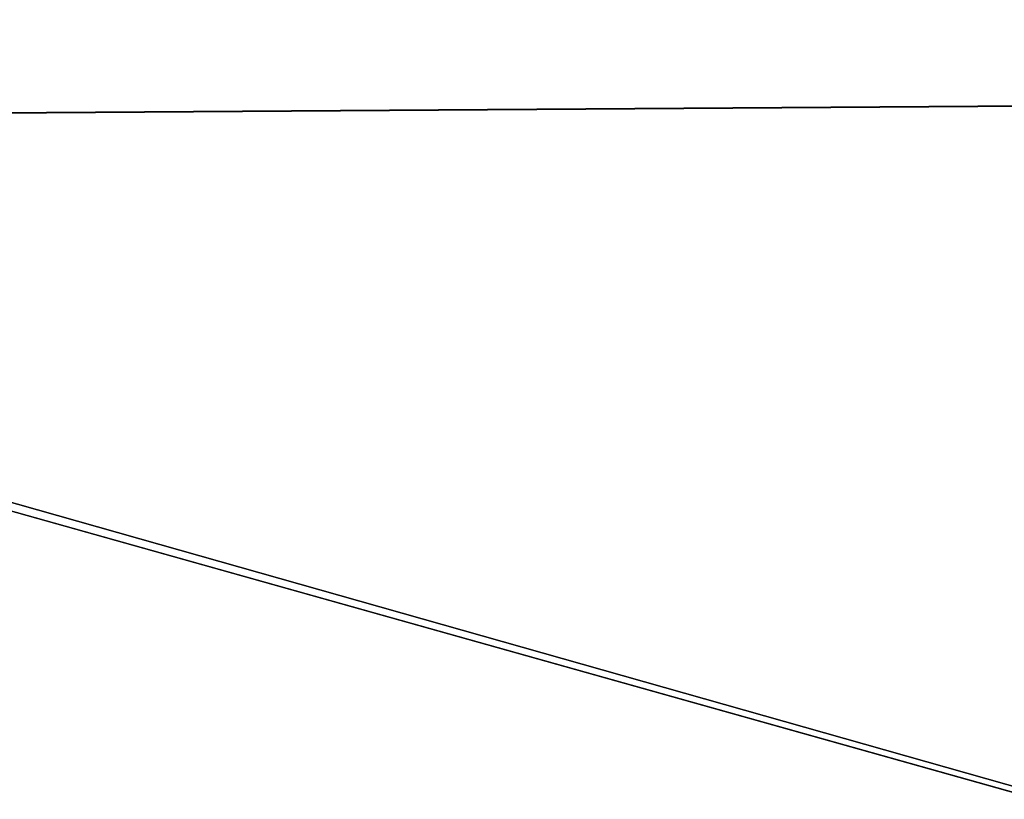
# Model space of a CAD drawing. Units: millimetres. Extents: x -26 to 89, y 0 to 71.
# Drawn here: x -1 to 0, y 71 to 71 of the extents above; entities that cross this region are included whole.
import ezdxf

# ---------------------------------------------------------------- set-up
doc = ezdxf.new("R2010")
doc.units = ezdxf.units.MM
doc.header["$LTSCALE"] = 65.185185
for name, color, linetype in [('229', 7, 'CONTINUOUS'), ('236', 7, 'CONTINUOUS'), ('519', 7, 'CONTINUOUS'), ('526', 7, 'CONTINUOUS')]:
    doc.layers.add(name, color=color, linetype=linetype)

msp = doc.modelspace()

# ---------------------------------------------------------------- linework, layer by layer
at = {"layer": '229', "linetype": 'CONTINUOUS'}
for points in [[(-1.11153, 70.95916, 168.45871), (7.89229, 71.02062, 166.71226), (-9.84235, 71.05544, 165.63663), (-1.11153, 70.95916, 168.45871)], [(-1.09417, 70.95912, 131.54025), (-9.82749, 71.05514, 134.35396), (7.90686, 71.02085, 133.29467), (-1.09417, 70.95912, 131.54025)]]:
    msp.add_3dface(points, dxfattribs=at)
at = {"layer": '236', "linetype": 'CONTINUOUS'}
for points in [[(7.89229, 71.02062, 166.71226), (-1.11153, 70.95916, 168.45871), (0.59285, 70.48096, 169.52613), (7.89229, 71.02062, 166.71226)], [(-1.09417, 70.95912, 131.54025), (7.90686, 71.02085, 133.29467), (0.59344, 70.48096, 130.47389), (-1.09417, 70.95912, 131.54025)], [(0.59285, 70.48096, 169.52613), (-1.11153, 70.95916, 168.45871), (-8.07964, 70.54606, 167.77874), (0.59285, 70.48096, 169.52613)], [(-8.0791, 70.54605, 132.22102), (-1.09417, 70.95912, 131.54025), (0.59344, 70.48096, 130.47389), (-8.0791, 70.54605, 132.22102)]]:
    msp.add_3dface(points, dxfattribs=at)
at = {"layer": '519', "linetype": 'CONTINUOUS'}
for points in [[(-1.11153, 70.95916, 18.45871), (7.89229, 71.02062, 16.71226), (-9.84235, 71.05544, 15.63663), (-1.11153, 70.95916, 18.45871)], [(-1.09417, 70.95912, -18.45975), (-9.82749, 71.05514, -15.64604), (7.90686, 71.02085, -16.70533), (-1.09417, 70.95912, -18.45975)]]:
    msp.add_3dface(points, dxfattribs=at)
at = {"layer": '526', "linetype": 'CONTINUOUS'}
for points in [[(7.89229, 71.02062, 16.71226), (-1.11153, 70.95916, 18.45871), (0.59285, 70.48096, 19.52613), (7.89229, 71.02062, 16.71226)], [(-1.09417, 70.95912, -18.45975), (7.90686, 71.02085, -16.70533), (0.59344, 70.48096, -19.52611), (-1.09417, 70.95912, -18.45975)], [(0.59285, 70.48096, 19.52613), (-1.11153, 70.95916, 18.45871), (-8.07964, 70.54606, 17.77874), (0.59285, 70.48096, 19.52613)], [(-8.0791, 70.54605, -17.77898), (-1.09417, 70.95912, -18.45975), (0.59344, 70.48096, -19.52611), (-8.0791, 70.54605, -17.77898)]]:
    msp.add_3dface(points, dxfattribs=at)

doc.saveas('drawing.dxf')
